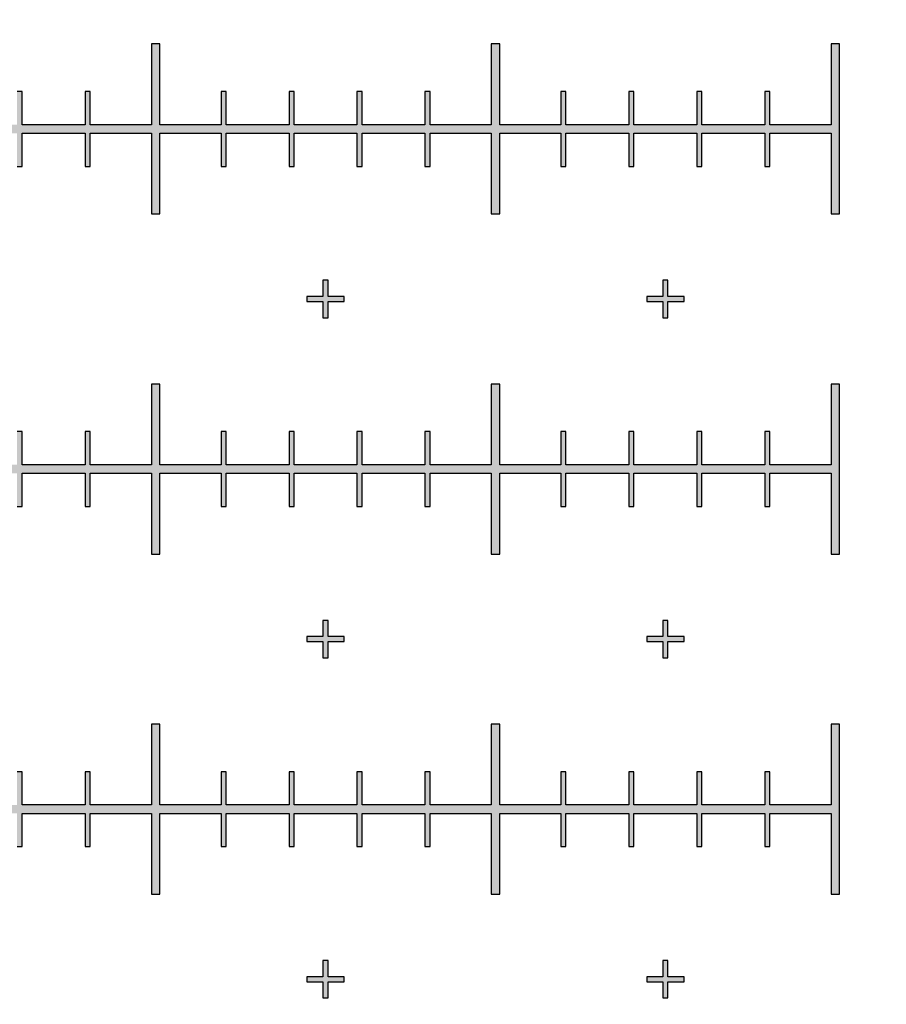
# Model space of a CAD drawing. Units: inches. Extents: x -43.3 to 43.3, y -43.3 to 43.3.
# Drawn here: x 2.6 to 5.2, y -29.6 to -26.7 of the extents above; entities that cross this region are included whole.
import ezdxf

# ---------------------------------------------------------------- set-up
doc = ezdxf.new("R2010")
doc.units = ezdxf.units.IN
doc.header["$MEASUREMENT"] = 0

msp = doc.modelspace()

# ---------------------------------------------------------------- hatches: boundary and pattern name
h = msp.add_hatch(color=256)
h.dxf.hatch_style = 1
h.paths.add_polyline_path([(0.025, -26.8075), (0.11, -26.8075), (0.11, -26.7925), (0.025, -26.7925), (0.025, -26.6075), (0.11, -26.6075), (0.11, -26.5925), (0.025, -26.5925), (0.025, -26.4075), (0.11, -26.4075), (0.11, -26.3925), (0.025, -26.3925), (0.025, -26.2075), (0.11, -26.2075), (0.11, -26.1925), (0.025, -26.1925), (0.025, -26.075), (-0.025, -26.075), (-0.025, -26.1925), (-0.11, -26.1925), (-0.11, -26.2075), (-0.025, -26.2075), (-0.025, -26.3925), (-0.11, -26.3925), (-0.11, -26.4075), (-0.025, -26.4075), (-0.025, -26.5925), (-0.11, -26.5925), (-0.11, -26.6075), (-0.025, -26.6075), (-0.025, -26.7925), (-0.11, -26.7925), (-0.11, -26.8075), (-0.025, -26.8075), (-0.025, -26.9875), (-0.1925, -26.9875), (-0.1925, -26.89), (-0.2075, -26.89), (-0.2075, -26.9875), (-0.3925, -26.9875), (-0.3925, -26.89), (-0.4075, -26.89), (-0.4075, -26.9875), (-0.5925, -26.9875), (-0.5925, -26.89), (-0.6075, -26.89), (-0.6075, -26.9875), (-0.7925, -26.9875), (-0.7925, -26.89), (-0.8075, -26.89), (-0.8075, -26.9875), (-0.9875, -26.9875), (-0.9875, -26.75), (-1.0125, -26.75), (-1.0125, -26.9875), (-1.1925, -26.9875), (-1.1925, -26.89), (-1.2075, -26.89), (-1.2075, -26.9875), (-1.3925, -26.9875), (-1.3925, -26.89), (-1.4075, -26.89), (-1.4075, -26.9875), (-1.5925, -26.9875), (-1.5925, -26.89), (-1.6075, -26.89), (-1.6075, -26.9875), (-1.7925, -26.9875), (-1.7925, -26.89), (-1.8075, -26.89), (-1.8075, -26.9875), (-1.9875, -26.9875), (-1.9875, -26.75), (-2.0125, -26.75), (-2.0125, -26.9875), (-2.1925, -26.9875), (-2.1925, -26.89), (-2.2075, -26.89), (-2.2075, -26.9875), (-2.3925, -26.9875), (-2.3925, -26.89), (-2.4075, -26.89), (-2.4075, -26.9875), (-2.5925, -26.9875), (-2.5925, -26.89), (-2.6075, -26.89), (-2.6075, -26.9875), (-2.7925, -26.9875), (-2.7925, -26.89), (-2.8075, -26.89), (-2.8075, -26.9875), (-2.9875, -26.9875), (-2.9875, -26.75), (-3.0125, -26.75), (-3.0125, -26.9875), (-3.1925, -26.9875), (-3.1925, -26.89), (-3.2075, -26.89), (-3.2075, -26.9875), (-3.3925, -26.9875), (-3.3925, -26.89), (-3.4075, -26.89), (-3.4075, -26.9875), (-3.5925, -26.9875), (-3.5925, -26.89), (-3.6075, -26.89), (-3.6075, -26.9875), (-3.7925, -26.9875), (-3.7925, -26.89), (-3.8075, -26.89), (-3.8075, -26.9875), (-3.9875, -26.9875), (-3.9875, -26.75), (-4.0125, -26.75), (-4.0125, -26.9875), (-4.1925, -26.9875), (-4.1925, -26.89), (-4.2075, -26.89), (-4.2075, -26.9875), (-4.3925, -26.9875), (-4.3925, -26.89), (-4.4075, -26.89), (-4.4075, -26.9875), (-4.5925, -26.9875), (-4.5925, -26.89), (-4.6075, -26.89), (-4.6075, -26.9875), (-4.7925, -26.9875), (-4.7925, -26.89), (-4.8075, -26.89), (-4.8075, -26.9875), (-4.9875, -26.9875), (-4.9875, -26.75), (-5.0125, -26.75), (-5.0125, -27.25), (-4.9875, -27.25), (-4.9875, -27.0125), (-4.8075, -27.0125), (-4.8075, -27.11), (-4.7925, -27.11), (-4.7925, -27.0125), (-4.6075, -27.0125), (-4.6075, -27.11), (-4.5925, -27.11), (-4.5925, -27.0125), (-4.4075, -27.0125), (-4.4075, -27.11), (-4.3925, -27.11), (-4.3925, -27.0125), (-4.2075, -27.0125), (-4.2075, -27.11), (-4.1925, -27.11), (-4.1925, -27.0125), (-4.0125, -27.0125), (-4.0125, -27.25), (-3.9875, -27.25), (-3.9875, -27.0125), (-3.8075, -27.0125), (-3.8075, -27.11), (-3.7925, -27.11), (-3.7925, -27.0125), (-3.6075, -27.0125), (-3.6075, -27.11), (-3.5925, -27.11), (-3.5925, -27.0125), (-3.4075, -27.0125), (-3.4075, -27.11), (-3.3925, -27.11), (-3.3925, -27.0125), (-3.2075, -27.0125), (-3.2075, -27.11), (-3.1925, -27.11), (-3.1925, -27.0125), (-3.0125, -27.0125), (-3.0125, -27.25), (-2.9875, -27.25), (-2.9875, -27.0125), (-2.8075, -27.0125), (-2.8075, -27.11), (-2.7925, -27.11), (-2.7925, -27.0125), (-2.6075, -27.0125), (-2.6075, -27.11), (-2.5925, -27.11), (-2.5925, -27.0125), (-2.4075, -27.0125), (-2.4075, -27.11), (-2.3925, -27.11), (-2.3925, -27.0125), (-2.2075, -27.0125), (-2.2075, -27.11), (-2.1925, -27.11), (-2.1925, -27.0125), (-2.0125, -27.0125), (-2.0125, -27.25), (-1.9875, -27.25), (-1.9875, -27.0125), (-1.8075, -27.0125), (-1.8075, -27.11), (-1.7925, -27.11), (-1.7925, -27.0125), (-1.6075, -27.0125), (-1.6075, -27.11), (-1.5925, -27.11), (-1.5925, -27.0125), (-1.4075, -27.0125), (-1.4075, -27.11), (-1.3925, -27.11), (-1.3925, -27.0125), (-1.2075, -27.0125), (-1.2075, -27.11), (-1.1925, -27.11), (-1.1925, -27.0125), (-1.0125, -27.0125), (-1.0125, -27.25), (-0.9875, -27.25), (-0.9875, -27.0125), (-0.8075, -27.0125), (-0.8075, -27.11), (-0.7925, -27.11), (-0.7925, -27.0125), (-0.6075, -27.0125), (-0.6075, -27.11), (-0.5925, -27.11), (-0.5925, -27.0125), (-0.4075, -27.0125), (-0.4075, -27.11), (-0.3925, -27.11), (-0.3925, -27.0125), (-0.2075, -27.0125), (-0.2075, -27.11), (-0.1925, -27.11), (-0.1925, -27.0125), (-0.025, -27.0125), (-0.025, -27.1925), (-0.11, -27.1925), (-0.11, -27.2075), (-0.025, -27.2075), (-0.025, -27.3925), (-0.11, -27.3925), (-0.11, -27.4075), (-0.025, -27.4075), (-0.025, -27.5925), (-0.11, -27.5925), (-0.11, -27.6075), (-0.025, -27.6075), (-0.025, -27.7925), (-0.11, -27.7925), (-0.11, -27.8075), (-0.025, -27.8075), (-0.025, -27.925), (0.025, -27.925), (0.025, -27.8075), (0.11, -27.8075), (0.11, -27.7925), (0.025, -27.7925), (0.025, -27.6075), (0.11, -27.6075), (0.11, -27.5925), (0.025, -27.5925), (0.025, -27.4075), (0.11, -27.4075), (0.11, -27.3925), (0.025, -27.3925), (0.025, -27.2075), (0.11, -27.2075), (0.11, -27.1925), (0.025, -27.1925), (0.025, -27.0125), (0.1925, -27.0125), (0.1925, -27.11), (0.2075, -27.11), (0.2075, -27.0125), (0.3925, -27.0125), (0.3925, -27.11), (0.4075, -27.11), (0.4075, -27.0125), (0.5925, -27.0125), (0.5925, -27.11), (0.6075, -27.11), (0.6075, -27.0125), (0.7925, -27.0125), (0.7925, -27.11), (0.8075, -27.11), (0.8075, -27.0125), (0.9875, -27.0125), (0.9875, -27.25), (1.0125, -27.25), (1.0125, -27.0125), (1.1925, -27.0125), (1.1925, -27.11), (1.2075, -27.11), (1.2075, -27.0125), (1.3925, -27.0125), (1.3925, -27.11), (1.4075, -27.11), (1.4075, -27.0125), (1.5925, -27.0125), (1.5925, -27.11), (1.6075, -27.11), (1.6075, -27.0125), (1.7925, -27.0125), (1.7925, -27.11), (1.8075, -27.11), (1.8075, -27.0125), (1.9875, -27.0125), (1.9875, -27.25), (2.0125, -27.25), (2.0125, -27.0125), (2.1925, -27.0125), (2.1925, -27.11), (2.2075, -27.11), (2.2075, -27.0125), (2.3925, -27.0125), (2.3925, -27.11), (2.4075, -27.11), (2.4075, -27.0125), (2.5925, -27.0125), (2.5925, -27.11), (2.6075, -27.11), (2.6075, -27.0125), (2.7925, -27.0125), (2.7925, -27.11), (2.8075, -27.11), (2.8075, -27.0125), (2.9875, -27.0125), (2.9875, -27.25), (3.0125, -27.25), (3.0125, -27.0125), (3.1925, -27.0125), (3.1925, -27.11), (3.2075, -27.11), (3.2075, -27.0125), (3.3925, -27.0125), (3.3925, -27.11), (3.4075, -27.11), (3.4075, -27.0125), (3.5925, -27.0125), (3.5925, -27.11), (3.6075, -27.11), (3.6075, -27.0125), (3.7925, -27.0125), (3.7925, -27.11), (3.8075, -27.11), (3.8075, -27.0125), (3.9875, -27.0125), (3.9875, -27.25), (4.0125, -27.25), (4.0125, -27.0125), (4.1925, -27.0125), (4.1925, -27.11), (4.2075, -27.11), (4.2075, -27.0125), (4.3925, -27.0125), (4.3925, -27.11), (4.4075, -27.11), (4.4075, -27.0125), (4.5925, -27.0125), (4.5925, -27.11), (4.6075, -27.11), (4.6075, -27.0125), (4.7925, -27.0125), (4.7925, -27.11), (4.8075, -27.11), (4.8075, -27.0125), (4.9875, -27.0125), (4.9875, -27.25), (5.0125, -27.25), (5.0125, -26.75), (4.9875, -26.75), (4.9875, -26.9875), (4.8075, -26.9875), (4.8075, -26.89), (4.7925, -26.89), (4.7925, -26.9875), (4.6075, -26.9875), (4.6075, -26.89), (4.5925, -26.89), (4.5925, -26.9875), (4.4075, -26.9875), (4.4075, -26.89), (4.3925, -26.89), (4.3925, -26.9875), (4.2075, -26.9875), (4.2075, -26.89), (4.1925, -26.89), (4.1925, -26.9875), (4.0125, -26.9875), (4.0125, -26.75), (3.9875, -26.75), (3.9875, -26.9875), (3.8075, -26.9875), (3.8075, -26.89), (3.7925, -26.89), (3.7925, -26.9875), (3.6075, -26.9875), (3.6075, -26.89), (3.5925, -26.89), (3.5925, -26.9875), (3.4075, -26.9875), (3.4075, -26.89), (3.3925, -26.89), (3.3925, -26.9875), (3.2075, -26.9875), (3.2075, -26.89), (3.1925, -26.89), (3.1925, -26.9875), (3.0125, -26.9875), (3.0125, -26.75), (2.9875, -26.75), (2.9875, -26.9875), (2.8075, -26.9875), (2.8075, -26.89), (2.7925, -26.89), (2.7925, -26.9875), (2.6075, -26.9875), (2.6075, -26.89), (2.5925, -26.89), (2.5925, -26.9875), (2.4075, -26.9875), (2.4075, -26.89), (2.3925, -26.89), (2.3925, -26.9875), (2.2075, -26.9875), (2.2075, -26.89), (2.1925, -26.89), (2.1925, -26.9875), (2.0125, -26.9875), (2.0125, -26.75), (1.9875, -26.75), (1.9875, -26.9875), (1.8075, -26.9875), (1.8075, -26.89), (1.7925, -26.89), (1.7925, -26.9875), (1.6075, -26.9875), (1.6075, -26.89), (1.5925, -26.89), (1.5925, -26.9875), (1.4075, -26.9875), (1.4075, -26.89), (1.3925, -26.89), (1.3925, -26.9875), (1.2075, -26.9875), (1.2075, -26.89), (1.1925, -26.89), (1.1925, -26.9875), (1.0125, -26.9875), (1.0125, -26.75), (0.9875, -26.75), (0.9875, -26.9875), (0.8075, -26.9875), (0.8075, -26.89), (0.7925, -26.89), (0.7925, -26.9875), (0.6075, -26.9875), (0.6075, -26.89), (0.5925, -26.89), (0.5925, -26.9875), (0.4075, -26.9875), (0.4075, -26.89), (0.3925, -26.89), (0.3925, -26.9875), (0.2075, -26.9875), (0.2075, -26.89), (0.1925, -26.89), (0.1925, -26.9875), (0.025, -26.9875)])
h = msp.add_hatch(color=256)
h.dxf.hatch_style = 1
h.paths.add_polyline_path([(4.555, -27.4925), (4.5075, -27.4925), (4.5075, -27.445), (4.4925, -27.445), (4.4925, -27.4925), (4.445, -27.4925), (4.445, -27.5075), (4.4925, -27.5075), (4.4925, -27.555), (4.5075, -27.555), (4.5075, -27.5075), (4.555, -27.5075)])
h.paths.add_polyline_path([(3.555, -27.4925), (3.5075, -27.4925), (3.5075, -27.445), (3.4925, -27.445), (3.4925, -27.4925), (3.445, -27.4925), (3.445, -27.5075), (3.4925, -27.5075), (3.4925, -27.555), (3.5075, -27.555), (3.5075, -27.5075), (3.555, -27.5075)])
h.paths.add_polyline_path([(2.555, -27.4925), (2.5075, -27.4925), (2.5075, -27.445), (2.4925, -27.445), (2.4925, -27.4925), (2.445, -27.4925), (2.445, -27.5075), (2.4925, -27.5075), (2.4925, -27.555), (2.5075, -27.555), (2.5075, -27.5075), (2.555, -27.5075)])
h.paths.add_polyline_path([(1.555, -27.4925), (1.5075, -27.4925), (1.5075, -27.445), (1.4925, -27.445), (1.4925, -27.4925), (1.445, -27.4925), (1.445, -27.5075), (1.4925, -27.5075), (1.4925, -27.555), (1.5075, -27.555), (1.5075, -27.5075), (1.555, -27.5075)])
h.paths.add_polyline_path([(0.555, -27.4925), (0.5075, -27.4925), (0.5075, -27.445), (0.4925, -27.445), (0.4925, -27.4925), (0.445, -27.4925), (0.445, -27.5075), (0.4925, -27.5075), (0.4925, -27.555), (0.5075, -27.555), (0.5075, -27.5075), (0.555, -27.5075)])
h = msp.add_hatch(color=256)
h.dxf.hatch_style = 1
h.paths.add_polyline_path([(-0.075, -27.9875), (-0.1925, -27.9875), (-0.1925, -27.89), (-0.2075, -27.89), (-0.2075, -27.9875), (-0.3925, -27.9875), (-0.3925, -27.89), (-0.4075, -27.89), (-0.4075, -27.9875), (-0.5925, -27.9875), (-0.5925, -27.89), (-0.6075, -27.89), (-0.6075, -27.9875), (-0.7925, -27.9875), (-0.7925, -27.89), (-0.8075, -27.89), (-0.8075, -27.9875), (-0.9875, -27.9875), (-0.9875, -27.75), (-1.0125, -27.75), (-1.0125, -27.9875), (-1.1925, -27.9875), (-1.1925, -27.89), (-1.2075, -27.89), (-1.2075, -27.9875), (-1.3925, -27.9875), (-1.3925, -27.89), (-1.4075, -27.89), (-1.4075, -27.9875), (-1.5925, -27.9875), (-1.5925, -27.89), (-1.6075, -27.89), (-1.6075, -27.9875), (-1.7925, -27.9875), (-1.7925, -27.89), (-1.8075, -27.89), (-1.8075, -27.9875), (-1.9875, -27.9875), (-1.9875, -27.75), (-2.0125, -27.75), (-2.0125, -27.9875), (-2.1925, -27.9875), (-2.1925, -27.89), (-2.2075, -27.89), (-2.2075, -27.9875), (-2.3925, -27.9875), (-2.3925, -27.89), (-2.4075, -27.89), (-2.4075, -27.9875), (-2.5925, -27.9875), (-2.5925, -27.89), (-2.6075, -27.89), (-2.6075, -27.9875), (-2.7925, -27.9875), (-2.7925, -27.89), (-2.8075, -27.89), (-2.8075, -27.9875), (-2.9875, -27.9875), (-2.9875, -27.75), (-3.0125, -27.75), (-3.0125, -27.9875), (-3.1925, -27.9875), (-3.1925, -27.89), (-3.2075, -27.89), (-3.2075, -27.9875), (-3.3925, -27.9875), (-3.3925, -27.89), (-3.4075, -27.89), (-3.4075, -27.9875), (-3.5925, -27.9875), (-3.5925, -27.89), (-3.6075, -27.89), (-3.6075, -27.9875), (-3.7925, -27.9875), (-3.7925, -27.89), (-3.8075, -27.89), (-3.8075, -27.9875), (-3.9875, -27.9875), (-3.9875, -27.75), (-4.0125, -27.75), (-4.0125, -27.9875), (-4.1925, -27.9875), (-4.1925, -27.89), (-4.2075, -27.89), (-4.2075, -27.9875), (-4.3925, -27.9875), (-4.3925, -27.89), (-4.4075, -27.89), (-4.4075, -27.9875), (-4.5925, -27.9875), (-4.5925, -27.89), (-4.6075, -27.89), (-4.6075, -27.9875), (-4.7925, -27.9875), (-4.7925, -27.89), (-4.8075, -27.89), (-4.8075, -27.9875), (-4.9875, -27.9875), (-4.9875, -27.75), (-5.0125, -27.75), (-5.0125, -28.25), (-4.9875, -28.25), (-4.9875, -28.0125), (-4.8075, -28.0125), (-4.8075, -28.11), (-4.7925, -28.11), (-4.7925, -28.0125), (-4.6075, -28.0125), (-4.6075, -28.11), (-4.5925, -28.11), (-4.5925, -28.0125), (-4.4075, -28.0125), (-4.4075, -28.11), (-4.3925, -28.11), (-4.3925, -28.0125), (-4.2075, -28.0125), (-4.2075, -28.11), (-4.1925, -28.11), (-4.1925, -28.0125), (-4.0125, -28.0125), (-4.0125, -28.25), (-3.9875, -28.25), (-3.9875, -28.0125), (-3.8075, -28.0125), (-3.8075, -28.11), (-3.7925, -28.11), (-3.7925, -28.0125), (-3.6075, -28.0125), (-3.6075, -28.11), (-3.5925, -28.11), (-3.5925, -28.0125), (-3.4075, -28.0125), (-3.4075, -28.11), (-3.3925, -28.11), (-3.3925, -28.0125), (-3.2075, -28.0125), (-3.2075, -28.11), (-3.1925, -28.11), (-3.1925, -28.0125), (-3.0125, -28.0125), (-3.0125, -28.25), (-2.9875, -28.25), (-2.9875, -28.0125), (-2.8075, -28.0125), (-2.8075, -28.11), (-2.7925, -28.11), (-2.7925, -28.0125), (-2.6075, -28.0125), (-2.6075, -28.11), (-2.5925, -28.11), (-2.5925, -28.0125), (-2.4075, -28.0125), (-2.4075, -28.11), (-2.3925, -28.11), (-2.3925, -28.0125), (-2.2075, -28.0125), (-2.2075, -28.11), (-2.1925, -28.11), (-2.1925, -28.0125), (-2.0125, -28.0125), (-2.0125, -28.25), (-1.9875, -28.25), (-1.9875, -28.0125), (-1.8075, -28.0125), (-1.8075, -28.11), (-1.7925, -28.11), (-1.7925, -28.0125), (-1.6075, -28.0125), (-1.6075, -28.11), (-1.5925, -28.11), (-1.5925, -28.0125), (-1.4075, -28.0125), (-1.4075, -28.11), (-1.3925, -28.11), (-1.3925, -28.0125), (-1.2075, -28.0125), (-1.2075, -28.11), (-1.1925, -28.11), (-1.1925, -28.0125), (-1.0125, -28.0125), (-1.0125, -28.25), (-0.9875, -28.25), (-0.9875, -28.0125), (-0.8075, -28.0125), (-0.8075, -28.11), (-0.7925, -28.11), (-0.7925, -28.0125), (-0.6075, -28.0125), (-0.6075, -28.11), (-0.5925, -28.11), (-0.5925, -28.0125), (-0.4075, -28.0125), (-0.4075, -28.11), (-0.3925, -28.11), (-0.3925, -28.0125), (-0.2075, -28.0125), (-0.2075, -28.11), (-0.1925, -28.11), (-0.1925, -28.0125), (-0.075, -28.0125)])
h.paths.add_polyline_path([(-0.025, -28, 1), (0.025, -28, 1)])
h.paths.add_polyline_path([(5.0125, -27.75), (4.9875, -27.75), (4.9875, -27.9875), (4.8075, -27.9875), (4.8075, -27.89), (4.7925, -27.89), (4.7925, -27.9875), (4.6075, -27.9875), (4.6075, -27.89), (4.5925, -27.89), (4.5925, -27.9875), (4.4075, -27.9875), (4.4075, -27.89), (4.3925, -27.89), (4.3925, -27.9875), (4.2075, -27.9875), (4.2075, -27.89), (4.1925, -27.89), (4.1925, -27.9875), (4.0125, -27.9875), (4.0125, -27.75), (3.9875, -27.75), (3.9875, -27.9875), (3.8075, -27.9875), (3.8075, -27.89), (3.7925, -27.89), (3.7925, -27.9875), (3.6075, -27.9875), (3.6075, -27.89), (3.5925, -27.89), (3.5925, -27.9875), (3.4075, -27.9875), (3.4075, -27.89), (3.3925, -27.89), (3.3925, -27.9875), (3.2075, -27.9875), (3.2075, -27.89), (3.1925, -27.89), (3.1925, -27.9875), (3.0125, -27.9875), (3.0125, -27.75), (2.9875, -27.75), (2.9875, -27.9875), (2.8075, -27.9875), (2.8075, -27.89), (2.7925, -27.89), (2.7925, -27.9875), (2.6075, -27.9875), (2.6075, -27.89), (2.5925, -27.89), (2.5925, -27.9875), (2.4075, -27.9875), (2.4075, -27.89), (2.3925, -27.89), (2.3925, -27.9875), (2.2075, -27.9875), (2.2075, -27.89), (2.1925, -27.89), (2.1925, -27.9875), (2.0125, -27.9875), (2.0125, -27.75), (1.9875, -27.75), (1.9875, -27.9875), (1.8075, -27.9875), (1.8075, -27.89), (1.7925, -27.89), (1.7925, -27.9875), (1.6075, -27.9875), (1.6075, -27.89), (1.5925, -27.89), (1.5925, -27.9875), (1.4075, -27.9875), (1.4075, -27.89), (1.3925, -27.89), (1.3925, -27.9875), (1.2075, -27.9875), (1.2075, -27.89), (1.1925, -27.89), (1.1925, -27.9875), (1.0125, -27.9875), (1.0125, -27.75), (0.9875, -27.75), (0.9875, -27.9875), (0.8075, -27.9875), (0.8075, -27.89), (0.7925, -27.89), (0.7925, -27.9875), (0.6075, -27.9875), (0.6075, -27.89), (0.5925, -27.89), (0.5925, -27.9875), (0.4075, -27.9875), (0.4075, -27.89), (0.3925, -27.89), (0.3925, -27.9875), (0.2075, -27.9875), (0.2075, -27.89), (0.1925, -27.89), (0.1925, -27.9875), (0.075, -27.9875), (0.075, -28.0125), (0.1925, -28.0125), (0.1925, -28.11), (0.2075, -28.11), (0.2075, -28.0125), (0.3925, -28.0125), (0.3925, -28.11), (0.4075, -28.11), (0.4075, -28.0125), (0.5925, -28.0125), (0.5925, -28.11), (0.6075, -28.11), (0.6075, -28.0125), (0.7925, -28.0125), (0.7925, -28.11), (0.8075, -28.11), (0.8075, -28.0125), (0.9875, -28.0125), (0.9875, -28.25), (1.0125, -28.25), (1.0125, -28.0125), (1.1925, -28.0125), (1.1925, -28.11), (1.2075, -28.11), (1.2075, -28.0125), (1.3925, -28.0125), (1.3925, -28.11), (1.4075, -28.11), (1.4075, -28.0125), (1.5925, -28.0125), (1.5925, -28.11), (1.6075, -28.11), (1.6075, -28.0125), (1.7925, -28.0125), (1.7925, -28.11), (1.8075, -28.11), (1.8075, -28.0125), (1.9875, -28.0125), (1.9875, -28.25), (2.0125, -28.25), (2.0125, -28.0125), (2.1925, -28.0125), (2.1925, -28.11), (2.2075, -28.11), (2.2075, -28.0125), (2.3925, -28.0125), (2.3925, -28.11), (2.4075, -28.11), (2.4075, -28.0125), (2.5925, -28.0125), (2.5925, -28.11), (2.6075, -28.11), (2.6075, -28.0125), (2.7925, -28.0125), (2.7925, -28.11), (2.8075, -28.11), (2.8075, -28.0125), (2.9875, -28.0125), (2.9875, -28.25), (3.0125, -28.25), (3.0125, -28.0125), (3.1925, -28.0125), (3.1925, -28.11), (3.2075, -28.11), (3.2075, -28.0125), (3.3925, -28.0125), (3.3925, -28.11), (3.4075, -28.11), (3.4075, -28.0125), (3.5925, -28.0125), (3.5925, -28.11), (3.6075, -28.11), (3.6075, -28.0125), (3.7925, -28.0125), (3.7925, -28.11), (3.8075, -28.11), (3.8075, -28.0125), (3.9875, -28.0125), (3.9875, -28.25), (4.0125, -28.25), (4.0125, -28.0125), (4.1925, -28.0125), (4.1925, -28.11), (4.2075, -28.11), (4.2075, -28.0125), (4.3925, -28.0125), (4.3925, -28.11), (4.4075, -28.11), (4.4075, -28.0125), (4.5925, -28.0125), (4.5925, -28.11), (4.6075, -28.11), (4.6075, -28.0125), (4.7925, -28.0125), (4.7925, -28.11), (4.8075, -28.11), (4.8075, -28.0125), (4.9875, -28.0125), (4.9875, -28.25), (5.0125, -28.25)])
h = msp.add_hatch(color=256)
h.dxf.hatch_style = 1
h.paths.add_polyline_path([(0.025, -28.8075), (0.11, -28.8075), (0.11, -28.7925), (0.025, -28.7925), (0.025, -28.6075), (0.11, -28.6075), (0.11, -28.5925), (0.025, -28.5925), (0.025, -28.4075), (0.11, -28.4075), (0.11, -28.3925), (0.025, -28.3925), (0.025, -28.2075), (0.11, -28.2075), (0.11, -28.1925), (0.025, -28.1925), (0.025, -28.075), (-0.025, -28.075), (-0.025, -28.1925), (-0.11, -28.1925), (-0.11, -28.2075), (-0.025, -28.2075), (-0.025, -28.3925), (-0.11, -28.3925), (-0.11, -28.4075), (-0.025, -28.4075), (-0.025, -28.5925), (-0.11, -28.5925), (-0.11, -28.6075), (-0.025, -28.6075), (-0.025, -28.7925), (-0.11, -28.7925), (-0.11, -28.8075), (-0.025, -28.8075), (-0.025, -28.9875), (-0.1925, -28.9875), (-0.1925, -28.89), (-0.2075, -28.89), (-0.2075, -28.9875), (-0.3925, -28.9875), (-0.3925, -28.89), (-0.4075, -28.89), (-0.4075, -28.9875), (-0.5925, -28.9875), (-0.5925, -28.89), (-0.6075, -28.89), (-0.6075, -28.9875), (-0.7925, -28.9875), (-0.7925, -28.89), (-0.8075, -28.89), (-0.8075, -28.9875), (-0.9875, -28.9875), (-0.9875, -28.75), (-1.0125, -28.75), (-1.0125, -28.9875), (-1.1925, -28.9875), (-1.1925, -28.89), (-1.2075, -28.89), (-1.2075, -28.9875), (-1.3925, -28.9875), (-1.3925, -28.89), (-1.4075, -28.89), (-1.4075, -28.9875), (-1.5925, -28.9875), (-1.5925, -28.89), (-1.6075, -28.89), (-1.6075, -28.9875), (-1.7925, -28.9875), (-1.7925, -28.89), (-1.8075, -28.89), (-1.8075, -28.9875), (-1.9875, -28.9875), (-1.9875, -28.75), (-2.0125, -28.75), (-2.0125, -28.9875), (-2.1925, -28.9875), (-2.1925, -28.89), (-2.2075, -28.89), (-2.2075, -28.9875), (-2.3925, -28.9875), (-2.3925, -28.89), (-2.4075, -28.89), (-2.4075, -28.9875), (-2.5925, -28.9875), (-2.5925, -28.89), (-2.6075, -28.89), (-2.6075, -28.9875), (-2.7925, -28.9875), (-2.7925, -28.89), (-2.8075, -28.89), (-2.8075, -28.9875), (-2.9875, -28.9875), (-2.9875, -28.75), (-3.0125, -28.75), (-3.0125, -28.9875), (-3.1925, -28.9875), (-3.1925, -28.89), (-3.2075, -28.89), (-3.2075, -28.9875), (-3.3925, -28.9875), (-3.3925, -28.89), (-3.4075, -28.89), (-3.4075, -28.9875), (-3.5925, -28.9875), (-3.5925, -28.89), (-3.6075, -28.89), (-3.6075, -28.9875), (-3.7925, -28.9875), (-3.7925, -28.89), (-3.8075, -28.89), (-3.8075, -28.9875), (-3.9875, -28.9875), (-3.9875, -28.75), (-4.0125, -28.75), (-4.0125, -28.9875), (-4.1925, -28.9875), (-4.1925, -28.89), (-4.2075, -28.89), (-4.2075, -28.9875), (-4.3925, -28.9875), (-4.3925, -28.89), (-4.4075, -28.89), (-4.4075, -28.9875), (-4.5925, -28.9875), (-4.5925, -28.89), (-4.6075, -28.89), (-4.6075, -28.9875), (-4.7925, -28.9875), (-4.7925, -28.89), (-4.8075, -28.89), (-4.8075, -28.9875), (-4.9875, -28.9875), (-4.9875, -28.75), (-5.0125, -28.75), (-5.0125, -29.25), (-4.9875, -29.25), (-4.9875, -29.0125), (-4.8075, -29.0125), (-4.8075, -29.11), (-4.7925, -29.11), (-4.7925, -29.0125), (-4.6075, -29.0125), (-4.6075, -29.11), (-4.5925, -29.11), (-4.5925, -29.0125), (-4.4075, -29.0125), (-4.4075, -29.11), (-4.3925, -29.11), (-4.3925, -29.0125), (-4.2075, -29.0125), (-4.2075, -29.11), (-4.1925, -29.11), (-4.1925, -29.0125), (-4.0125, -29.0125), (-4.0125, -29.25), (-3.9875, -29.25), (-3.9875, -29.0125), (-3.8075, -29.0125), (-3.8075, -29.11), (-3.7925, -29.11), (-3.7925, -29.0125), (-3.6075, -29.0125), (-3.6075, -29.11), (-3.5925, -29.11), (-3.5925, -29.0125), (-3.4075, -29.0125), (-3.4075, -29.11), (-3.3925, -29.11), (-3.3925, -29.0125), (-3.2075, -29.0125), (-3.2075, -29.11), (-3.1925, -29.11), (-3.1925, -29.0125), (-3.0125, -29.0125), (-3.0125, -29.25), (-2.9875, -29.25), (-2.9875, -29.0125), (-2.8075, -29.0125), (-2.8075, -29.11), (-2.7925, -29.11), (-2.7925, -29.0125), (-2.6075, -29.0125), (-2.6075, -29.11), (-2.5925, -29.11), (-2.5925, -29.0125), (-2.4075, -29.0125), (-2.4075, -29.11), (-2.3925, -29.11), (-2.3925, -29.0125), (-2.2075, -29.0125), (-2.2075, -29.11), (-2.1925, -29.11), (-2.1925, -29.0125), (-2.0125, -29.0125), (-2.0125, -29.25), (-1.9875, -29.25), (-1.9875, -29.0125), (-1.8075, -29.0125), (-1.8075, -29.11), (-1.7925, -29.11), (-1.7925, -29.0125), (-1.6075, -29.0125), (-1.6075, -29.11), (-1.5925, -29.11), (-1.5925, -29.0125), (-1.4075, -29.0125), (-1.4075, -29.11), (-1.3925, -29.11), (-1.3925, -29.0125), (-1.2075, -29.0125), (-1.2075, -29.11), (-1.1925, -29.11), (-1.1925, -29.0125), (-1.0125, -29.0125), (-1.0125, -29.25), (-0.9875, -29.25), (-0.9875, -29.0125), (-0.8075, -29.0125), (-0.8075, -29.11), (-0.7925, -29.11), (-0.7925, -29.0125), (-0.6075, -29.0125), (-0.6075, -29.11), (-0.5925, -29.11), (-0.5925, -29.0125), (-0.4075, -29.0125), (-0.4075, -29.11), (-0.3925, -29.11), (-0.3925, -29.0125), (-0.2075, -29.0125), (-0.2075, -29.11), (-0.1925, -29.11), (-0.1925, -29.0125), (-0.025, -29.0125), (-0.025, -29.1925), (-0.11, -29.1925), (-0.11, -29.2075), (-0.025, -29.2075), (-0.025, -29.3925), (-0.11, -29.3925), (-0.11, -29.4075), (-0.025, -29.4075), (-0.025, -29.5925), (-0.11, -29.5925), (-0.11, -29.6075), (-0.025, -29.6075), (-0.025, -29.7925), (-0.11, -29.7925), (-0.11, -29.8075), (-0.025, -29.8075), (-0.025, -29.925), (0.025, -29.925), (0.025, -29.8075), (0.11, -29.8075), (0.11, -29.7925), (0.025, -29.7925), (0.025, -29.6075), (0.11, -29.6075), (0.11, -29.5925), (0.025, -29.5925), (0.025, -29.4075), (0.11, -29.4075), (0.11, -29.3925), (0.025, -29.3925), (0.025, -29.2075), (0.11, -29.2075), (0.11, -29.1925), (0.025, -29.1925), (0.025, -29.0125), (0.1925, -29.0125), (0.1925, -29.11), (0.2075, -29.11), (0.2075, -29.0125), (0.3925, -29.0125), (0.3925, -29.11), (0.4075, -29.11), (0.4075, -29.0125), (0.5925, -29.0125), (0.5925, -29.11), (0.6075, -29.11), (0.6075, -29.0125), (0.7925, -29.0125), (0.7925, -29.11), (0.8075, -29.11), (0.8075, -29.0125), (0.9875, -29.0125), (0.9875, -29.25), (1.0125, -29.25), (1.0125, -29.0125), (1.1925, -29.0125), (1.1925, -29.11), (1.2075, -29.11), (1.2075, -29.0125), (1.3925, -29.0125), (1.3925, -29.11), (1.4075, -29.11), (1.4075, -29.0125), (1.5925, -29.0125), (1.5925, -29.11), (1.6075, -29.11), (1.6075, -29.0125), (1.7925, -29.0125), (1.7925, -29.11), (1.8075, -29.11), (1.8075, -29.0125), (1.9875, -29.0125), (1.9875, -29.25), (2.0125, -29.25), (2.0125, -29.0125), (2.1925, -29.0125), (2.1925, -29.11), (2.2075, -29.11), (2.2075, -29.0125), (2.3925, -29.0125), (2.3925, -29.11), (2.4075, -29.11), (2.4075, -29.0125), (2.5925, -29.0125), (2.5925, -29.11), (2.6075, -29.11), (2.6075, -29.0125), (2.7925, -29.0125), (2.7925, -29.11), (2.8075, -29.11), (2.8075, -29.0125), (2.9875, -29.0125), (2.9875, -29.25), (3.0125, -29.25), (3.0125, -29.0125), (3.1925, -29.0125), (3.1925, -29.11), (3.2075, -29.11), (3.2075, -29.0125), (3.3925, -29.0125), (3.3925, -29.11), (3.4075, -29.11), (3.4075, -29.0125), (3.5925, -29.0125), (3.5925, -29.11), (3.6075, -29.11), (3.6075, -29.0125), (3.7925, -29.0125), (3.7925, -29.11), (3.8075, -29.11), (3.8075, -29.0125), (3.9875, -29.0125), (3.9875, -29.25), (4.0125, -29.25), (4.0125, -29.0125), (4.1925, -29.0125), (4.1925, -29.11), (4.2075, -29.11), (4.2075, -29.0125), (4.3925, -29.0125), (4.3925, -29.11), (4.4075, -29.11), (4.4075, -29.0125), (4.5925, -29.0125), (4.5925, -29.11), (4.6075, -29.11), (4.6075, -29.0125), (4.7925, -29.0125), (4.7925, -29.11), (4.8075, -29.11), (4.8075, -29.0125), (4.9875, -29.0125), (4.9875, -29.25), (5.0125, -29.25), (5.0125, -28.75), (4.9875, -28.75), (4.9875, -28.9875), (4.8075, -28.9875), (4.8075, -28.89), (4.7925, -28.89), (4.7925, -28.9875), (4.6075, -28.9875), (4.6075, -28.89), (4.5925, -28.89), (4.5925, -28.9875), (4.4075, -28.9875), (4.4075, -28.89), (4.3925, -28.89), (4.3925, -28.9875), (4.2075, -28.9875), (4.2075, -28.89), (4.1925, -28.89), (4.1925, -28.9875), (4.0125, -28.9875), (4.0125, -28.75), (3.9875, -28.75), (3.9875, -28.9875), (3.8075, -28.9875), (3.8075, -28.89), (3.7925, -28.89), (3.7925, -28.9875), (3.6075, -28.9875), (3.6075, -28.89), (3.5925, -28.89), (3.5925, -28.9875), (3.4075, -28.9875), (3.4075, -28.89), (3.3925, -28.89), (3.3925, -28.9875), (3.2075, -28.9875), (3.2075, -28.89), (3.1925, -28.89), (3.1925, -28.9875), (3.0125, -28.9875), (3.0125, -28.75), (2.9875, -28.75), (2.9875, -28.9875), (2.8075, -28.9875), (2.8075, -28.89), (2.7925, -28.89), (2.7925, -28.9875), (2.6075, -28.9875), (2.6075, -28.89), (2.5925, -28.89), (2.5925, -28.9875), (2.4075, -28.9875), (2.4075, -28.89), (2.3925, -28.89), (2.3925, -28.9875), (2.2075, -28.9875), (2.2075, -28.89), (2.1925, -28.89), (2.1925, -28.9875), (2.0125, -28.9875), (2.0125, -28.75), (1.9875, -28.75), (1.9875, -28.9875), (1.8075, -28.9875), (1.8075, -28.89), (1.7925, -28.89), (1.7925, -28.9875), (1.6075, -28.9875), (1.6075, -28.89), (1.5925, -28.89), (1.5925, -28.9875), (1.4075, -28.9875), (1.4075, -28.89), (1.3925, -28.89), (1.3925, -28.9875), (1.2075, -28.9875), (1.2075, -28.89), (1.1925, -28.89), (1.1925, -28.9875), (1.0125, -28.9875), (1.0125, -28.75), (0.9875, -28.75), (0.9875, -28.9875), (0.8075, -28.9875), (0.8075, -28.89), (0.7925, -28.89), (0.7925, -28.9875), (0.6075, -28.9875), (0.6075, -28.89), (0.5925, -28.89), (0.5925, -28.9875), (0.4075, -28.9875), (0.4075, -28.89), (0.3925, -28.89), (0.3925, -28.9875), (0.2075, -28.9875), (0.2075, -28.89), (0.1925, -28.89), (0.1925, -28.9875), (0.025, -28.9875)])
h = msp.add_hatch(color=256)
h.dxf.hatch_style = 1
h.paths.add_polyline_path([(4.555, -28.4925), (4.5075, -28.4925), (4.5075, -28.445), (4.4925, -28.445), (4.4925, -28.4925), (4.445, -28.4925), (4.445, -28.5075), (4.4925, -28.5075), (4.4925, -28.555), (4.5075, -28.555), (4.5075, -28.5075), (4.555, -28.5075)])
h.paths.add_polyline_path([(3.555, -28.4925), (3.5075, -28.4925), (3.5075, -28.445), (3.4925, -28.445), (3.4925, -28.4925), (3.445, -28.4925), (3.445, -28.5075), (3.4925, -28.5075), (3.4925, -28.555), (3.5075, -28.555), (3.5075, -28.5075), (3.555, -28.5075)])
h.paths.add_polyline_path([(2.555, -28.4925), (2.5075, -28.4925), (2.5075, -28.445), (2.4925, -28.445), (2.4925, -28.4925), (2.445, -28.4925), (2.445, -28.5075), (2.4925, -28.5075), (2.4925, -28.555), (2.5075, -28.555), (2.5075, -28.5075), (2.555, -28.5075)])
h.paths.add_polyline_path([(1.555, -28.4925), (1.5075, -28.4925), (1.5075, -28.445), (1.4925, -28.445), (1.4925, -28.4925), (1.445, -28.4925), (1.445, -28.5075), (1.4925, -28.5075), (1.4925, -28.555), (1.5075, -28.555), (1.5075, -28.5075), (1.555, -28.5075)])
h.paths.add_polyline_path([(0.555, -28.4925), (0.5075, -28.4925), (0.5075, -28.445), (0.4925, -28.445), (0.4925, -28.4925), (0.445, -28.4925), (0.445, -28.5075), (0.4925, -28.5075), (0.4925, -28.555), (0.5075, -28.555), (0.5075, -28.5075), (0.555, -28.5075)])
h = msp.add_hatch(color=256)
h.dxf.hatch_style = 1
h.paths.add_polyline_path([(4.555, -29.4925), (4.5075, -29.4925), (4.5075, -29.445), (4.4925, -29.445), (4.4925, -29.4925), (4.445, -29.4925), (4.445, -29.5075), (4.4925, -29.5075), (4.4925, -29.555), (4.5075, -29.555), (4.5075, -29.5075), (4.555, -29.5075)])
h.paths.add_polyline_path([(3.555, -29.4925), (3.5075, -29.4925), (3.5075, -29.445), (3.4925, -29.445), (3.4925, -29.4925), (3.445, -29.4925), (3.445, -29.5075), (3.4925, -29.5075), (3.4925, -29.555), (3.5075, -29.555), (3.5075, -29.5075), (3.555, -29.5075)])
h.paths.add_polyline_path([(2.555, -29.4925), (2.5075, -29.4925), (2.5075, -29.445), (2.4925, -29.445), (2.4925, -29.4925), (2.445, -29.4925), (2.445, -29.5075), (2.4925, -29.5075), (2.4925, -29.555), (2.5075, -29.555), (2.5075, -29.5075), (2.555, -29.5075)])
h.paths.add_polyline_path([(1.555, -29.4925), (1.5075, -29.4925), (1.5075, -29.445), (1.4925, -29.445), (1.4925, -29.4925), (1.445, -29.4925), (1.445, -29.5075), (1.4925, -29.5075), (1.4925, -29.555), (1.5075, -29.555), (1.5075, -29.5075), (1.555, -29.5075)])
h.paths.add_polyline_path([(0.555, -29.4925), (0.5075, -29.4925), (0.5075, -29.445), (0.4925, -29.445), (0.4925, -29.4925), (0.445, -29.4925), (0.445, -29.5075), (0.4925, -29.5075), (0.4925, -29.555), (0.5075, -29.555), (0.5075, -29.5075), (0.555, -29.5075)])

# ---------------------------------------------------------------- linework, layer by layer
at = {"color": 7, "linetype": 'Continuous', "lineweight": 25}
for p, q in [((2.9875, -26.75), (2.9875, -26.9875)), ((3.0125, -26.75), (2.9875, -26.75)), ((3.0125, -26.9875), (3.0125, -26.75)), ((3.9875, -26.75), (3.9875, -26.9875)), ((4.0125, -26.75), (3.9875, -26.75)), ((4.0125, -26.9875), (4.0125, -26.75)), ((4.9875, -26.75), (4.9875, -26.9875)), ((5.0125, -26.75), (4.9875, -26.75)), ((5.0125, -27.25), (5.0125, -26.75)), ((2.6075, -26.89), (2.5925, -26.89)), ((2.6075, -26.9875), (2.6075, -26.89)), ((2.7925, -26.89), (2.7925, -26.9875)), ((2.8075, -26.89), (2.7925, -26.89)), ((2.8075, -26.9875), (2.8075, -26.89)), ((3.1925, -26.89), (3.1925, -26.9875)), ((3.2075, -26.89), (3.1925, -26.89)), ((3.2075, -26.9875), (3.2075, -26.89)), ((3.3925, -26.89), (3.3925, -26.9875)), ((3.4075, -26.89), (3.3925, -26.89)), ((3.4075, -26.9875), (3.4075, -26.89)), ((3.5925, -26.89), (3.5925, -26.9875)), ((3.6075, -26.89), (3.5925, -26.89)), ((3.6075, -26.9875), (3.6075, -26.89)), ((3.7925, -26.89), (3.7925, -26.9875)), ((3.8075, -26.89), (3.7925, -26.89)), ((3.8075, -26.9875), (3.8075, -26.89)), ((4.1925, -26.89), (4.1925, -26.9875)), ((4.2075, -26.89), (4.1925, -26.89)), ((4.2075, -26.9875), (4.2075, -26.89)), ((4.3925, -26.89), (4.3925, -26.9875)), ((4.4075, -26.89), (4.3925, -26.89)), ((4.4075, -26.9875), (4.4075, -26.89)), ((4.5925, -26.89), (4.5925, -26.9875)), ((4.6075, -26.89), (4.5925, -26.89)), ((4.6075, -26.9875), (4.6075, -26.89)), ((4.7925, -26.89), (4.7925, -26.9875)), ((4.8075, -26.89), (4.7925, -26.89)), ((4.8075, -26.9875), (4.8075, -26.89)), ((2.7925, -26.9875), (2.6075, -26.9875)), ((2.9875, -26.9875), (2.8075, -26.9875)), ((3.1925, -26.9875), (3.0125, -26.9875)), ((3.3925, -26.9875), (3.2075, -26.9875)), ((3.5925, -26.9875), (3.4075, -26.9875)), ((3.7925, -26.9875), (3.6075, -26.9875)), ((3.9875, -26.9875), (3.8075, -26.9875)), ((4.1925, -26.9875), (4.0125, -26.9875)), ((4.3925, -26.9875), (4.2075, -26.9875)), ((4.5925, -26.9875), (4.4075, -26.9875)), ((4.7925, -26.9875), (4.6075, -26.9875)), ((4.9875, -26.9875), (4.8075, -26.9875)), ((2.6075, -27.0125), (2.7925, -27.0125)), ((2.6075, -27.11), (2.6075, -27.0125)), ((2.7925, -27.0125), (2.7925, -27.11)), ((2.8075, -27.0125), (2.9875, -27.0125)), ((2.8075, -27.11), (2.8075, -27.0125)), ((2.9875, -27.0125), (2.9875, -27.25)), ((3.0125, -27.0125), (3.1925, -27.0125)), ((3.0125, -27.25), (3.0125, -27.0125)), ((3.1925, -27.0125), (3.1925, -27.11)), ((3.2075, -27.0125), (3.3925, -27.0125)), ((3.2075, -27.11), (3.2075, -27.0125)), ((3.3925, -27.0125), (3.3925, -27.11)), ((3.4075, -27.0125), (3.5925, -27.0125)), ((3.4075, -27.11), (3.4075, -27.0125)), ((3.5925, -27.0125), (3.5925, -27.11)), ((3.6075, -27.0125), (3.7925, -27.0125)), ((3.6075, -27.11), (3.6075, -27.0125)), ((3.7925, -27.0125), (3.7925, -27.11)), ((3.8075, -27.0125), (3.9875, -27.0125)), ((3.8075, -27.11), (3.8075, -27.0125)), ((3.9875, -27.0125), (3.9875, -27.25)), ((4.0125, -27.0125), (4.1925, -27.0125)), ((4.0125, -27.25), (4.0125, -27.0125)), ((4.1925, -27.0125), (4.1925, -27.11)), ((4.2075, -27.0125), (4.3925, -27.0125)), ((4.2075, -27.11), (4.2075, -27.0125)), ((4.3925, -27.0125), (4.3925, -27.11)), ((4.4075, -27.0125), (4.5925, -27.0125)), ((4.4075, -27.11), (4.4075, -27.0125)), ((4.5925, -27.0125), (4.5925, -27.11)), ((4.6075, -27.0125), (4.7925, -27.0125)), ((4.6075, -27.11), (4.6075, -27.0125)), ((4.7925, -27.0125), (4.7925, -27.11)), ((4.8075, -27.0125), (4.9875, -27.0125)), ((4.8075, -27.11), (4.8075, -27.0125)), ((4.9875, -27.0125), (4.9875, -27.25)), ((2.5925, -27.11), (2.6075, -27.11)), ((2.7925, -27.11), (2.8075, -27.11)), ((3.1925, -27.11), (3.2075, -27.11)), ((3.3925, -27.11), (3.4075, -27.11)), ((3.5925, -27.11), (3.6075, -27.11)), ((3.7925, -27.11), (3.8075, -27.11)), ((4.1925, -27.11), (4.2075, -27.11)), ((4.3925, -27.11), (4.4075, -27.11)), ((4.5925, -27.11), (4.6075, -27.11)), ((4.7925, -27.11), (4.8075, -27.11)), ((2.9875, -27.25), (3.0125, -27.25)), ((3.9875, -27.25), (4.0125, -27.25)), ((4.9875, -27.25), (5.0125, -27.25)), ((3.4925, -27.445), (3.4925, -27.4925)), ((3.5075, -27.445), (3.4925, -27.445)), ((3.5075, -27.4925), (3.5075, -27.445)), ((4.4925, -27.445), (4.4925, -27.4925)), ((4.5075, -27.445), (4.4925, -27.445)), ((4.5075, -27.4925), (4.5075, -27.445)), ((3.445, -27.4925), (3.445, -27.5075)), ((3.4925, -27.4925), (3.445, -27.4925)), ((3.555, -27.4925), (3.5075, -27.4925)), ((3.555, -27.5075), (3.555, -27.4925)), ((4.445, -27.4925), (4.445, -27.5075)), ((4.4925, -27.4925), (4.445, -27.4925)), ((4.555, -27.4925), (4.5075, -27.4925)), ((4.555, -27.5075), (4.555, -27.4925)), ((3.445, -27.5075), (3.4925, -27.5075)), ((3.4925, -27.5075), (3.4925, -27.555)), ((3.5075, -27.5075), (3.555, -27.5075)), ((3.5075, -27.555), (3.5075, -27.5075)), ((4.445, -27.5075), (4.4925, -27.5075)), ((4.4925, -27.5075), (4.4925, -27.555)), ((4.5075, -27.5075), (4.555, -27.5075)), ((4.5075, -27.555), (4.5075, -27.5075)), ((3.4925, -27.555), (3.5075, -27.555)), ((4.4925, -27.555), (4.5075, -27.555)), ((2.9875, -27.75), (2.9875, -27.9875)), ((3.0125, -27.75), (2.9875, -27.75)), ((3.0125, -27.9875), (3.0125, -27.75)), ((3.9875, -27.75), (3.9875, -27.9875)), ((4.0125, -27.75), (3.9875, -27.75)), ((4.0125, -27.9875), (4.0125, -27.75)), ((4.9875, -27.75), (4.9875, -27.9875)), ((5.0125, -27.75), (4.9875, -27.75)), ((5.0125, -28.25), (5.0125, -27.75)), ((2.6075, -27.89), (2.5925, -27.89)), ((2.6075, -27.9875), (2.6075, -27.89)), ((2.7925, -27.89), (2.7925, -27.9875)), ((2.8075, -27.89), (2.7925, -27.89)), ((2.8075, -27.9875), (2.8075, -27.89)), ((3.1925, -27.89), (3.1925, -27.9875)), ((3.2075, -27.89), (3.1925, -27.89)), ((3.2075, -27.9875), (3.2075, -27.89)), ((3.3925, -27.89), (3.3925, -27.9875)), ((3.4075, -27.89), (3.3925, -27.89)), ((3.4075, -27.9875), (3.4075, -27.89)), ((3.5925, -27.89), (3.5925, -27.9875)), ((3.6075, -27.89), (3.5925, -27.89)), ((3.6075, -27.9875), (3.6075, -27.89)), ((3.7925, -27.89), (3.7925, -27.9875)), ((3.8075, -27.89), (3.7925, -27.89)), ((3.8075, -27.9875), (3.8075, -27.89)), ((4.1925, -27.89), (4.1925, -27.9875)), ((4.2075, -27.89), (4.1925, -27.89)), ((4.2075, -27.9875), (4.2075, -27.89)), ((4.3925, -27.89), (4.3925, -27.9875)), ((4.4075, -27.89), (4.3925, -27.89)), ((4.4075, -27.9875), (4.4075, -27.89)), ((4.5925, -27.89), (4.5925, -27.9875)), ((4.6075, -27.89), (4.5925, -27.89)), ((4.6075, -27.9875), (4.6075, -27.89)), ((4.7925, -27.89), (4.7925, -27.9875)), ((4.8075, -27.89), (4.7925, -27.89)), ((4.8075, -27.9875), (4.8075, -27.89)), ((2.7925, -27.9875), (2.6075, -27.9875)), ((2.9875, -27.9875), (2.8075, -27.9875)), ((3.1925, -27.9875), (3.0125, -27.9875)), ((3.3925, -27.9875), (3.2075, -27.9875)), ((3.5925, -27.9875), (3.4075, -27.9875)), ((3.7925, -27.9875), (3.6075, -27.9875)), ((3.9875, -27.9875), (3.8075, -27.9875)), ((4.1925, -27.9875), (4.0125, -27.9875)), ((4.3925, -27.9875), (4.2075, -27.9875)), ((4.5925, -27.9875), (4.4075, -27.9875)), ((4.7925, -27.9875), (4.6075, -27.9875)), ((4.9875, -27.9875), (4.8075, -27.9875)), ((2.6075, -28.0125), (2.7925, -28.0125)), ((2.6075, -28.11), (2.6075, -28.0125)), ((2.7925, -28.0125), (2.7925, -28.11)), ((2.8075, -28.0125), (2.9875, -28.0125)), ((2.8075, -28.11), (2.8075, -28.0125)), ((2.9875, -28.0125), (2.9875, -28.25)), ((3.0125, -28.0125), (3.1925, -28.0125)), ((3.0125, -28.25), (3.0125, -28.0125)), ((3.1925, -28.0125), (3.1925, -28.11)), ((3.2075, -28.0125), (3.3925, -28.0125)), ((3.2075, -28.11), (3.2075, -28.0125)), ((3.3925, -28.0125), (3.3925, -28.11)), ((3.4075, -28.0125), (3.5925, -28.0125)), ((3.4075, -28.11), (3.4075, -28.0125)), ((3.5925, -28.0125), (3.5925, -28.11)), ((3.6075, -28.0125), (3.7925, -28.0125)), ((3.6075, -28.11), (3.6075, -28.0125)), ((3.7925, -28.0125), (3.7925, -28.11)), ((3.8075, -28.0125), (3.9875, -28.0125)), ((3.8075, -28.11), (3.8075, -28.0125)), ((3.9875, -28.0125), (3.9875, -28.25)), ((4.0125, -28.0125), (4.1925, -28.0125)), ((4.0125, -28.25), (4.0125, -28.0125)), ((4.1925, -28.0125), (4.1925, -28.11)), ((4.2075, -28.0125), (4.3925, -28.0125)), ((4.2075, -28.11), (4.2075, -28.0125)), ((4.3925, -28.0125), (4.3925, -28.11)), ((4.4075, -28.0125), (4.5925, -28.0125)), ((4.4075, -28.11), (4.4075, -28.0125)), ((4.5925, -28.0125), (4.5925, -28.11)), ((4.6075, -28.0125), (4.7925, -28.0125)), ((4.6075, -28.11), (4.6075, -28.0125)), ((4.7925, -28.0125), (4.7925, -28.11)), ((4.8075, -28.0125), (4.9875, -28.0125)), ((4.8075, -28.11), (4.8075, -28.0125)), ((4.9875, -28.0125), (4.9875, -28.25)), ((2.5925, -28.11), (2.6075, -28.11)), ((2.7925, -28.11), (2.8075, -28.11)), ((3.1925, -28.11), (3.2075, -28.11)), ((3.3925, -28.11), (3.4075, -28.11)), ((3.5925, -28.11), (3.6075, -28.11)), ((3.7925, -28.11), (3.8075, -28.11)), ((4.1925, -28.11), (4.2075, -28.11)), ((4.3925, -28.11), (4.4075, -28.11)), ((4.5925, -28.11), (4.6075, -28.11)), ((4.7925, -28.11), (4.8075, -28.11)), ((2.9875, -28.25), (3.0125, -28.25)), ((3.9875, -28.25), (4.0125, -28.25)), ((4.9875, -28.25), (5.0125, -28.25)), ((3.4925, -28.445), (3.4925, -28.4925)), ((3.5075, -28.445), (3.4925, -28.445)), ((3.5075, -28.4925), (3.5075, -28.445)), ((4.4925, -28.445), (4.4925, -28.4925)), ((4.5075, -28.445), (4.4925, -28.445)), ((4.5075, -28.4925), (4.5075, -28.445)), ((3.445, -28.4925), (3.445, -28.5075)), ((3.4925, -28.4925), (3.445, -28.4925)), ((3.445, -28.5075), (3.4925, -28.5075)), ((3.4925, -28.5075), (3.4925, -28.555)), ((3.555, -28.4925), (3.5075, -28.4925)), ((3.5075, -28.5075), (3.555, -28.5075)), ((3.5075, -28.555), (3.5075, -28.5075)), ((3.555, -28.5075), (3.555, -28.4925)), ((4.445, -28.4925), (4.445, -28.5075)), ((4.4925, -28.4925), (4.445, -28.4925)), ((4.445, -28.5075), (4.4925, -28.5075)), ((4.4925, -28.5075), (4.4925, -28.555)), ((4.555, -28.4925), (4.5075, -28.4925)), ((4.5075, -28.5075), (4.555, -28.5075)), ((4.5075, -28.555), (4.5075, -28.5075)), ((4.555, -28.5075), (4.555, -28.4925)), ((3.4925, -28.555), (3.5075, -28.555)), ((4.4925, -28.555), (4.5075, -28.555)), ((2.9875, -28.75), (2.9875, -28.9875)), ((3.0125, -28.75), (2.9875, -28.75)), ((3.0125, -28.9875), (3.0125, -28.75)), ((3.9875, -28.75), (3.9875, -28.9875)), ((4.0125, -28.75), (3.9875, -28.75)), ((4.0125, -28.9875), (4.0125, -28.75)), ((4.9875, -28.75), (4.9875, -28.9875)), ((5.0125, -28.75), (4.9875, -28.75)), ((5.0125, -29.25), (5.0125, -28.75)), ((2.6075, -28.89), (2.5925, -28.89)), ((2.6075, -28.9875), (2.6075, -28.89)), ((2.7925, -28.89), (2.7925, -28.9875)), ((2.8075, -28.89), (2.7925, -28.89)), ((2.8075, -28.9875), (2.8075, -28.89)), ((3.1925, -28.89), (3.1925, -28.9875)), ((3.2075, -28.89), (3.1925, -28.89)), ((3.2075, -28.9875), (3.2075, -28.89)), ((3.3925, -28.89), (3.3925, -28.9875)), ((3.4075, -28.89), (3.3925, -28.89)), ((3.4075, -28.9875), (3.4075, -28.89)), ((3.5925, -28.89), (3.5925, -28.9875)), ((3.6075, -28.89), (3.5925, -28.89)), ((3.6075, -28.9875), (3.6075, -28.89)), ((3.7925, -28.89), (3.7925, -28.9875)), ((3.8075, -28.89), (3.7925, -28.89)), ((3.8075, -28.9875), (3.8075, -28.89)), ((4.1925, -28.89), (4.1925, -28.9875)), ((4.2075, -28.89), (4.1925, -28.89)), ((4.2075, -28.9875), (4.2075, -28.89)), ((4.3925, -28.89), (4.3925, -28.9875)), ((4.4075, -28.89), (4.3925, -28.89)), ((4.4075, -28.9875), (4.4075, -28.89)), ((4.5925, -28.89), (4.5925, -28.9875)), ((4.6075, -28.89), (4.5925, -28.89)), ((4.6075, -28.9875), (4.6075, -28.89)), ((4.7925, -28.89), (4.7925, -28.9875)), ((4.8075, -28.89), (4.7925, -28.89)), ((4.8075, -28.9875), (4.8075, -28.89)), ((2.7925, -28.9875), (2.6075, -28.9875)), ((2.9875, -28.9875), (2.8075, -28.9875)), ((3.1925, -28.9875), (3.0125, -28.9875)), ((3.3925, -28.9875), (3.2075, -28.9875)), ((3.5925, -28.9875), (3.4075, -28.9875)), ((3.7925, -28.9875), (3.6075, -28.9875)), ((3.9875, -28.9875), (3.8075, -28.9875)), ((4.1925, -28.9875), (4.0125, -28.9875)), ((4.3925, -28.9875), (4.2075, -28.9875)), ((4.5925, -28.9875), (4.4075, -28.9875)), ((4.7925, -28.9875), (4.6075, -28.9875)), ((4.9875, -28.9875), (4.8075, -28.9875)), ((2.6075, -29.0125), (2.7925, -29.0125)), ((2.6075, -29.11), (2.6075, -29.0125)), ((2.7925, -29.0125), (2.7925, -29.11)), ((2.8075, -29.0125), (2.9875, -29.0125)), ((2.8075, -29.11), (2.8075, -29.0125)), ((2.9875, -29.0125), (2.9875, -29.25)), ((3.0125, -29.0125), (3.1925, -29.0125)), ((3.0125, -29.25), (3.0125, -29.0125)), ((3.1925, -29.0125), (3.1925, -29.11)), ((3.2075, -29.0125), (3.3925, -29.0125)), ((3.2075, -29.11), (3.2075, -29.0125)), ((3.3925, -29.0125), (3.3925, -29.11)), ((3.4075, -29.0125), (3.5925, -29.0125)), ((3.4075, -29.11), (3.4075, -29.0125)), ((3.5925, -29.0125), (3.5925, -29.11)), ((3.6075, -29.0125), (3.7925, -29.0125)), ((3.6075, -29.11), (3.6075, -29.0125)), ((3.7925, -29.0125), (3.7925, -29.11)), ((3.8075, -29.0125), (3.9875, -29.0125)), ((3.8075, -29.11), (3.8075, -29.0125)), ((3.9875, -29.0125), (3.9875, -29.25)), ((4.0125, -29.0125), (4.1925, -29.0125)), ((4.0125, -29.25), (4.0125, -29.0125)), ((4.1925, -29.0125), (4.1925, -29.11)), ((4.2075, -29.0125), (4.3925, -29.0125)), ((4.2075, -29.11), (4.2075, -29.0125)), ((4.3925, -29.0125), (4.3925, -29.11)), ((4.4075, -29.0125), (4.5925, -29.0125)), ((4.4075, -29.11), (4.4075, -29.0125)), ((4.5925, -29.0125), (4.5925, -29.11)), ((4.6075, -29.0125), (4.7925, -29.0125)), ((4.6075, -29.11), (4.6075, -29.0125)), ((4.7925, -29.0125), (4.7925, -29.11)), ((4.8075, -29.0125), (4.9875, -29.0125)), ((4.8075, -29.11), (4.8075, -29.0125)), ((4.9875, -29.0125), (4.9875, -29.25)), ((2.5925, -29.11), (2.6075, -29.11)), ((2.7925, -29.11), (2.8075, -29.11)), ((3.1925, -29.11), (3.2075, -29.11)), ((3.3925, -29.11), (3.4075, -29.11)), ((3.5925, -29.11), (3.6075, -29.11)), ((3.7925, -29.11), (3.8075, -29.11)), ((4.1925, -29.11), (4.2075, -29.11)), ((4.3925, -29.11), (4.4075, -29.11)), ((4.5925, -29.11), (4.6075, -29.11)), ((4.7925, -29.11), (4.8075, -29.11)), ((2.9875, -29.25), (3.0125, -29.25)), ((3.9875, -29.25), (4.0125, -29.25)), ((4.9875, -29.25), (5.0125, -29.25)), ((3.4925, -29.445), (3.4925, -29.4925)), ((3.5075, -29.445), (3.4925, -29.445)), ((3.5075, -29.4925), (3.5075, -29.445)), ((4.4925, -29.445), (4.4925, -29.4925)), ((4.5075, -29.445), (4.4925, -29.445)), ((4.5075, -29.4925), (4.5075, -29.445)), ((3.445, -29.4925), (3.445, -29.5075)), ((3.4925, -29.4925), (3.445, -29.4925)), ((3.555, -29.4925), (3.5075, -29.4925)), ((3.555, -29.5075), (3.555, -29.4925)), ((4.445, -29.4925), (4.445, -29.5075)), ((4.4925, -29.4925), (4.445, -29.4925)), ((4.555, -29.4925), (4.5075, -29.4925)), ((4.555, -29.5075), (4.555, -29.4925)), ((3.445, -29.5075), (3.4925, -29.5075)), ((3.4925, -29.5075), (3.4925, -29.555)), ((3.5075, -29.5075), (3.555, -29.5075)), ((3.5075, -29.555), (3.5075, -29.5075)), ((4.445, -29.5075), (4.4925, -29.5075)), ((4.4925, -29.5075), (4.4925, -29.555)), ((4.5075, -29.5075), (4.555, -29.5075)), ((4.5075, -29.555), (4.5075, -29.5075)), ((3.4925, -29.555), (3.5075, -29.555)), ((4.4925, -29.555), (4.5075, -29.555))]:
    msp.add_line(p, q, dxfattribs=at)
msp.add_circle((0, 0), 43.3206)

doc.saveas('drawing.dxf')
